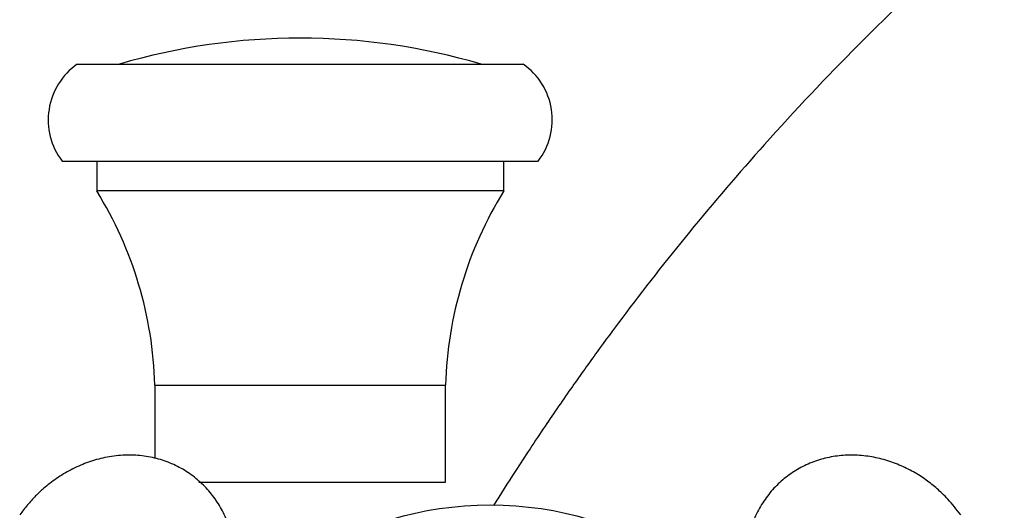
# Model space of a CAD drawing. Units: inches. Extents: x -541 to -52, y -36 to 368.
# Drawn here: x -226 to -176, y 309 to 334 of the extents above; entities that cross this region are included whole.
import ezdxf

# ---------------------------------------------------------------- set-up
doc = ezdxf.new("R2010")
doc.units = ezdxf.units.IN
for name, color, linetype in [('036109', 7, 'Continuous'), ('085001', 7, 'Continuous'), ('085002', 7, 'Continuous'), ('086013', 7, 'Continuous'), ('086026', 7, 'Continuous'), ('086027', 7, 'Continuous'), ('Default', 7, 'Continuous')]:
    doc.layers.add(name, color=color, linetype=linetype)

# ---------------------------------------------------------------- blocks, each defined once
blk = doc.blocks.new('SE17')
at = {"layer": '036109', "color": 7, "linetype": 'Continuous', "ltscale": 25.4}
for points, knots in [([(-52.078, 326.932), (-53.396, 327.886), (-55.549, 329.466), (-58.75, 332.375), (-61.535, 335.355), (-64.069, 338.51), (-66.162, 341.772), (-68.208, 344.777), (-70.394, 347.548), (-72.759, 350.208), (-75.4, 352.815), (-78.215, 355.25), (-81.138, 357.463), (-84.04, 359.384), (-86.667, 360.908), (-88.932, 362.078), (-90.853, 362.977), (-92.665, 363.749), (-94.473, 364.448), (-96.329, 365.094), (-98.222, 365.68), (-100.983, 366.43), (-104.601, 367.191), (-109.114, 367.771), (-113.666, 367.991), (-118.305, 367.843), (-123.009, 367.303), (-127.935, 366.318), (-132.877, 364.835), (-137.856, 362.899), (-142.82, 360.797), (-147.833, 358.414), (-152.774, 355.81), (-157.518, 353.056), (-162.015, 350.197), (-166.938, 346.791), (-172.24, 342.745), (-177.844, 337.959), (-183.082, 332.97), (-187.721, 328.056), (-191.773, 323.329), (-194.601, 319.725), (-196.578, 317.051), (-197.899, 315.203), (-199.313, 313.151), (-200.668, 311.101), (-201.541, 309.726), (-201.909, 309.136)], [0, 0, 0, 0, 0.0220261, 0.0429059, 0.0631022, 0.083048, 0.1029918, 0.1208212, 0.1371719, 0.1555108, 0.1738117, 0.1924023, 0.2109002, 0.2283852, 0.2442013, 0.2561124, 0.2663403, 0.2757977, 0.2854337, 0.2952046, 0.3050621, 0.3149518, 0.3378029, 0.3600714, 0.3826489, 0.4056052, 0.4291286, 0.4530915, 0.4803425, 0.5058457, 0.5326303, 0.5606188, 0.5884983, 0.6157876, 0.6423018, 0.6678513, 0.7049259, 0.7415906, 0.7775586, 0.8126224, 0.8421917, 0.8702632, 0.8808336, 0.8917213, 0.9040855, 0.917959, 0.9283204, 0.9283204, 0.9283204, 0.9283204]), ([(-182.67, 284.264), (-182.57, 284.853), (-182.277, 286.414), (-181.692, 288.868), (-180.875, 291.633), (-179.921, 294.343), (-178.81, 297.081), (-177.516, 299.861), (-175.901, 302.897), (-173.905, 306.183), (-171.473, 309.662), (-168.748, 313.079), (-165.786, 316.347), (-162.379, 319.683), (-158.505, 323.06), (-154.106, 326.482), (-149.425, 329.767), (-145.188, 332.455), (-141.505, 334.603), (-138.5, 336.244), (-135.48, 337.775), (-132.479, 339.177), (-129.532, 340.424), (-126.537, 341.579), (-123.254, 342.568), (-119.743, 343.206), (-116.298, 343.545), (-113.674, 343.637), (-111.8, 343.637), (-110.569, 343.613), (-109.449, 343.574), (-108.375, 343.522), (-107.21, 343.429), (-105.828, 343.25), (-104.166, 342.903), (-102.257, 342.285), (-100.169, 341.281), (-98.001, 339.81), (-95.85, 337.865), (-93.866, 335.769), (-91.971, 333.607), (-90.17, 331.3), (-88.335, 328.459), (-86.747, 325.027), (-85.115, 321.361), (-83.863, 317.558), (-82.772, 313.647), (-81.985, 311.316), (-81.523, 309.932)], [0.3410386, 0.3410386, 0.3410386, 0.3410386, 0.3490217, 0.3622424, 0.3747019, 0.3875152, 0.4005862, 0.4141551, 0.4284403, 0.4464895, 0.465466, 0.4850905, 0.504802, 0.5243454, 0.5487231, 0.5733983, 0.5987326, 0.6250695, 0.6403746, 0.6556652, 0.6707886, 0.6855843, 0.6998857, 0.7135205, 0.7284356, 0.7455951, 0.7610784, 0.7746333, 0.7806375, 0.7861142, 0.7910654, 0.7956057, 0.8004771, 0.8066629, 0.8142075, 0.8231159, 0.8333918, 0.8450372, 0.8579765, 0.8720348, 0.8835638, 0.8963651, 0.9110867, 0.9286068, 0.9468131, 0.9645704, 0.9822821, 1, 1, 1, 1])]:
    blk.add_open_spline(points, degree=3, knots=knots, dxfattribs=at)
at = {"layer": '085001', "color": 7, "linetype": 'Continuous', "ltscale": 25.4}
blk.add_arc((-211.878, 300.11), 33.121, 73.6464, 106.3536, dxfattribs=at)
at = {"layer": '085002', "color": 7, "linetype": 'Continuous', "ltscale": 25.4}
for points, knots in [([(-215.211, 306.355), (-215.22, 306.523), (-215.263, 306.973), (-215.408, 307.693), (-215.69, 308.49), (-216.081, 309.233), (-216.575, 309.903), (-217.165, 310.487), (-217.839, 310.973), (-218.587, 311.35), (-219.398, 311.608), (-220.258, 311.742), (-221.157, 311.743), (-222.047, 311.61), (-222.905, 311.355), (-223.709, 310.998), (-224.452, 310.55), (-225.055, 310.082), (-225.546, 309.623), (-225.97, 309.16), (-226.207, 308.844), (-226.349, 308.651)], [0.2427466, 0.2427466, 0.2427466, 0.2427466, 0.2677965, 0.3101086, 0.3522702, 0.3941206, 0.4356667, 0.4770439, 0.5184792, 0.5602604, 0.602615, 0.6458875, 0.6904639, 0.7368095, 0.7799286, 0.8237285, 0.8675515, 0.9086919, 0.9366949, 0.9677582, 1, 1, 1, 1]), ([(-177.807, 308.651), (-178.038, 308.957), (-178.313, 309.314), (-178.83, 309.835), (-179.3, 310.246), (-179.913, 310.684), (-180.604, 311.074), (-181.368, 311.395), (-182.181, 311.623), (-183.021, 311.742), (-183.867, 311.742), (-184.698, 311.621), (-185.495, 311.378), (-186.242, 311.017), (-186.924, 310.543), (-187.529, 309.963), (-188.043, 309.286), (-188.456, 308.519), (-188.757, 307.672), (-188.898, 306.943), (-188.936, 306.502), (-188.944, 306.37)], [0, 0, 0, 0, 0.0516947, 0.0726753, 0.1077625, 0.1446855, 0.1844062, 0.2256989, 0.2677965, 0.3101086, 0.3522702, 0.3941206, 0.4356667, 0.4770439, 0.5184792, 0.5602604, 0.602615, 0.6458875, 0.6904639, 0.7368095, 0.7564837, 0.7564837, 0.7564837, 0.7564837])]:
    blk.add_open_spline(points, degree=3, knots=knots, dxfattribs=at)
at = {"layer": '086013', "color": 7, "linetype": 'Continuous', "ltscale": 25.4}
for p, q in [((-222.378, 326.891), (-222.378, 325.351)), ((-201.378, 325.351), (-201.378, 326.891)), ((-201.378, 325.351), (-222.378, 325.351)), ((-219.378, 315.351), (-204.378, 315.351)), ((-219.378, 315.351), (-219.378, 311.579)), ((-204.378, 310.351), (-204.378, 315.351)), ((-217.104, 310.351), (-204.378, 310.351))]:
    blk.add_line(p, q, dxfattribs=at)
for centre, start, end in [((-239.37, 314.803), 1.5694, 31.8291), ((-184.385, 314.803), 148.1709, 178.4306)]:
    blk.add_arc(centre, 20, start, end, dxfattribs=at)
at = {"layer": '086026', "color": 7, "linetype": 'Continuous', "ltscale": 25.4}
blk.add_ellipse((-202.078, 299.974), major_axis=(-13, 0), ratio=0.707107, dxfattribs=at)
at = {"layer": '086027', "color": 7, "linetype": 'Continuous', "ltscale": 25.4}
for p, q in [((-223.378, 331.891), (-200.378, 331.891)), ((-224.157, 326.891), (-199.599, 326.891))]:
    blk.add_line(p, q, dxfattribs=at)
for centre, start, end in [((-221.378, 329.018), 124.8499, 217.4392), ((-202.378, 329.018), 322.5608, 55.1501)]:
    blk.add_arc(centre, 3.5, start, end, dxfattribs=at)

msp = doc.modelspace()

# ---------------------------------------------------------------- block references
at = {"layer": 'Default'}
msp.add_blockref('SE17', (0, 0), dxfattribs=at)

doc.saveas('drawing.dxf')
